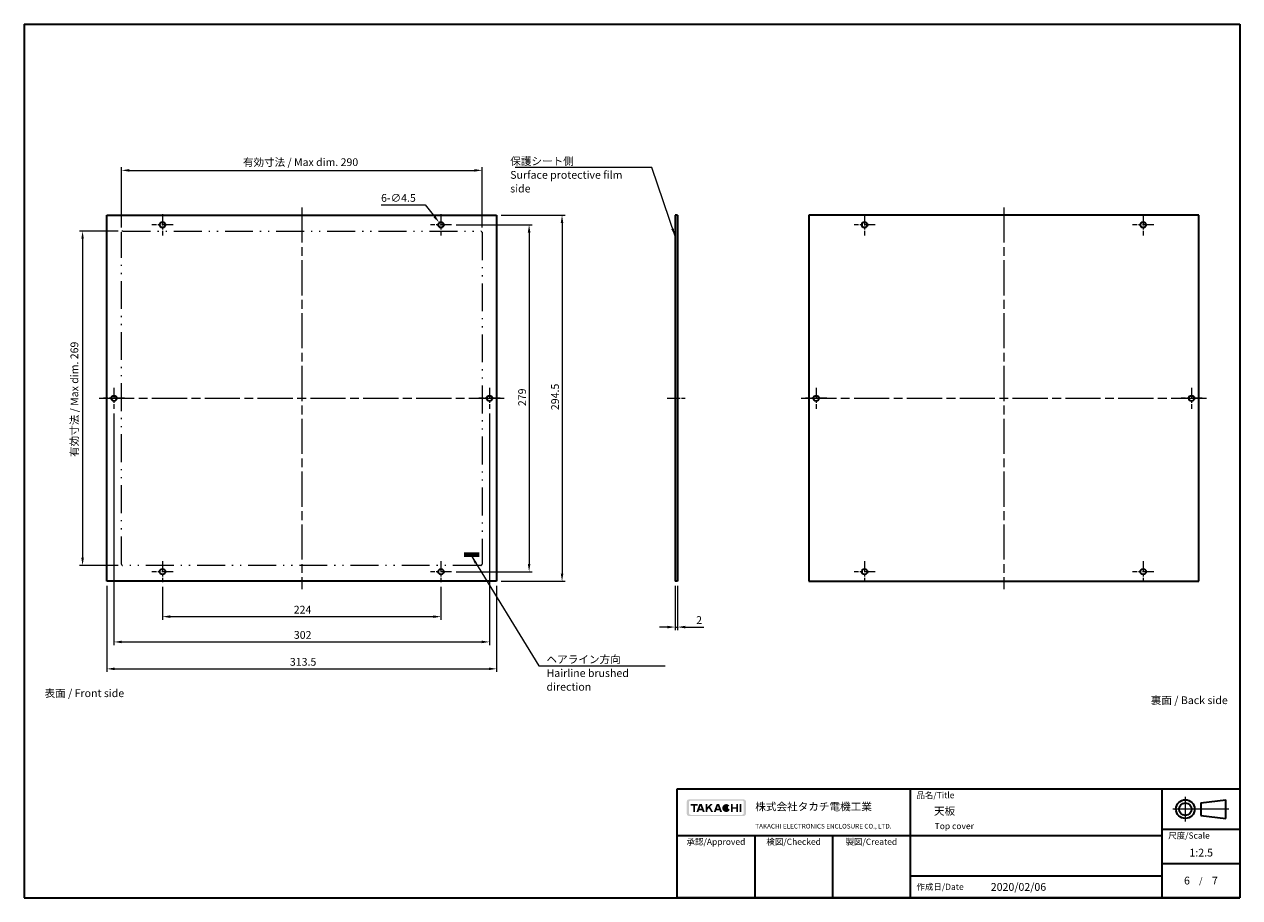
# Model space of a CAD drawing. Units: millimetres. Extents: x 0 to 9249, y 0 to 1686.
# Drawn here: x 7284 to 8261, y 0 to 702 of the extents above; entities that cross this region are included whole.
import ezdxf
from ezdxf.enums import TextEntityAlignment as Align

# ---------------------------------------------------------------- set-up
doc = ezdxf.new("R2010")
doc.units = ezdxf.units.MM
doc.header["$LTSCALE"] = 5
doc.linetypes.add('CHAIN', pattern=[0.3543, 0.2362, -0.0295, 0.0591, -0.0295])
doc.linetypes.add('DASH_DOUBLE_DOT', pattern=[0.4398, 0.24, -0.06, 0.0098, -0.06, 0.01, -0.06])
doc.layers.get('Defpoints').update_dxf_attribs({"lineweight": 25})
for name, color, linetype, lineweight in [('Border (ISO)', 7, 'Continuous', 35), ('Dimension (ISO)', 7, 'Continuous', 18), ('Dimension (ISO) @ 1', 7, 'Continuous', 18), ('Sketch Geometry (ISO)', 7, 'Continuous', 18), ('Symbol (ISO)', 7, 'Continuous', 18), ('Symbol (ISO) @ 1', 7, 'Continuous', 18), ('Title (ISO)', 7, 'Continuous', 35), ('Visible (ISO)', 7, 'Continuous', 35)]:
    doc.layers.add(name, color=color, linetype=linetype, lineweight=lineweight)
for name, color, linetype, lineweight, true_color in [('Center Mark (ISO)', 7, 'Continuous', 18, 0x80ffff), ('Centerline (ISO)', 7, 'Continuous', 18, 0x80ffff), ('Hatch (ISO)', 1, 'Continuous', 18, 0xff0000)]:
    doc.layers.add(name, color=color, linetype=linetype, lineweight=lineweight, true_color=true_color)
doc.styles.add('Note Text (TK)', font='txt')
doc.styles.add('文字スタイル67', font='arial.ttf')
doc.dimstyles.new('Default - Method 1b (TK)', dxfattribs={"dimscale": 5, "dimtxt": 2.5, "dimasz": 2.5, "dimexe": 1, "dimexo": 1.5, "dimgap": 1, "dimtad": 1, "dimtoh": 1, "dimrnd": 1e-08, "dimdsep": 46, "dimtxsty": 'Note Text (TK)', "dimcen": 0.09, "dimdle": 5, "dimclrd": 100, "dimclre": 100, "dimclrt": 7, "dimadec": 1, "dimazin": 1, "dimtfac": 1, "dimtmove": 0, "dimatfit": 3, "dimfxl": 0, "dimtolj": 1, "dimlwd": -1, "dimlwe": -1, "dimarcsym": 0})
doc.dimstyles.new('Default - Method 1b (TK)$7', dxfattribs={"dimscale": 5, "dimtxt": 2.5, "dimasz": 2.5, "dimexe": 1, "dimexo": 1.5, "dimgap": 1, "dimtad": 1, "dimtoh": 1, "dimrnd": 1e-08, "dimdsep": 46, "dimtxsty": 'Note Text (TK)', "dimcen": 0.09, "dimdle": 5, "dimclrd": 256, "dimclre": 100, "dimclrt": 7, "dimadec": 1, "dimazin": 1, "dimtfac": 1, "dimtmove": 0, "dimatfit": 3, "dimfxl": 0, "dimtolj": 1, "dimlwd": -1, "dimlwe": -1, "dimarcsym": 0})

# ---------------------------------------------------------------- blocks, each defined once
blk = doc.blocks.new('図面枠 tk図枠')
at = {"layer": 'Border (ISO)'}
for p, q in [((14.5, 289), (405.5, 289)), ((14.5, 289), (14.5, 8)), ((405.5, 289), (405.5, 8)), ((14.5, 8), (405.5, 8))]:
    blk.add_line(p, q, dxfattribs=at)
blk = doc.blocks.new('表題欄 tk表題欄')
at = {"layer": 'Hatch (ISO)'}
h = blk.add_hatch(color=256, dxfattribs=at)
edge = h.paths.add_edge_path(flags=0)
edge.add_arc((95.58, 236.3), 0.596, 270, 360)
edge.add_line((96.17, 236.3), (96.17, 239.71))
edge.add_arc((95.58, 239.71), 0.596, 0, 90)
edge.add_line((95.58, 240.31), (79.14, 240.31))
edge.add_arc((79.14, 239.71), 0.596, 90, 180)
edge.add_line((78.54, 239.71), (78.54, 236.3))
edge.add_arc((79.14, 236.3), 0.596, 180, 270)
edge.add_line((79.14, 235.7), (95.58, 235.7))
edge = h.paths.add_edge_path()
edge.add_line((77.84, 239.96), (77.84, 236.05))
edge.add_arc((78.54, 236.05), 0.702, 180, 270)
edge.add_line((78.54, 235.35), (96.17, 235.35))
edge.add_arc((96.17, 236.05), 0.702, 270, 360)
edge.add_line((96.87, 236.05), (96.87, 239.96))
edge.add_arc((96.17, 239.96), 0.702, 0, 90)
edge.add_line((96.17, 240.66), (78.54, 240.66))
edge.add_arc((78.54, 239.96), 0.702, 90, 180)
for points in [[(79.07, 239.15), (79.07, 238.66), (79.92, 238.66), (79.92, 236.66), (80.51, 236.66), (80.51, 238.66), (81.36, 238.66), (81.36, 239.15)], [(85.68, 236.66), (84.94, 237.89), (84.42, 237.32), (84.42, 236.66), (83.9, 236.66), (83.9, 239.15), (84.42, 239.15), (84.42, 238.1), (85.39, 239.15), (86.11, 239.15), (85.32, 238.3), (86.3, 236.66)], [(92.09, 239.15), (92.09, 236.66), (92.61, 236.66), (92.61, 237.66), (93.77, 237.66), (93.77, 236.66), (94.29, 236.66), (94.29, 239.15), (93.77, 239.15), (93.77, 238.15), (92.61, 238.15), (92.61, 239.15)], [(94.84, 239.15), (94.84, 236.66), (95.36, 236.66), (95.36, 239.15)]]:
    blk.add_hatch(color=256, dxfattribs=at).paths.add_polyline_path(points)
h = blk.add_hatch(color=256, dxfattribs=at)
h.paths.add_polyline_path([(82.59, 237.71), (81.95, 237.71), (82.27, 238.58)], flags=0)
h.paths.add_polyline_path([(82.78, 237.2), (81.76, 237.2), (81.57, 236.66), (80.95, 236.66), (81.86, 239.15), (82.68, 239.15), (83.59, 236.66), (82.98, 236.66)])
h = blk.add_hatch(color=256, dxfattribs=at)
h.paths.add_polyline_path([(87.53, 237.71), (88.16, 237.71), (87.85, 238.58)], flags=0)
h.paths.add_polyline_path([(87.14, 236.66), (87.34, 237.2), (88.35, 237.2), (88.55, 236.66), (89.17, 236.66), (88.25, 239.15), (87.44, 239.15), (86.52, 236.66)])
h = blk.add_hatch(color=256, dxfattribs=at)
edge = h.paths.add_edge_path()
edge.add_arc((90.52, 237.9), 1.27, 38.5505, 336.582)
edge.add_line((91.69, 237.4), (91.17, 237.62))
edge.add_ellipse((90.52, 237.9), major_axis=(0, -0.8), ratio=0.867347, start_angle=124.651, end_angle=429.4109, ccw=False)
edge.add_line((91.09, 238.36), (91.52, 238.7))
at = {"layer": 'Title (ISO)'}
for p, q in [((74.71, 244.05), (255.71, 244.05)), ((74.71, 209.05), (74.71, 244.05)), ((149.71, 244.05), (149.71, 209.05)), ((230.71, 244.05), (230.71, 209.05)), ((255.71, 244.05), (255.71, 209.05)), ((243.21, 239.55), (251.21, 240.55)), ((243.21, 239.55), (243.21, 235.55)), ((251.21, 234.55), (251.21, 240.55)), ((243.21, 235.55), (251.21, 234.55)), ((230.71, 231.05), (255.71, 231.05)), ((74.71, 229.05), (230.71, 229.05)), ((99.71, 229.05), (99.71, 209.05)), ((124.71, 229.05), (124.71, 209.05)), ((230.71, 220.05), (255.71, 220.05)), ((149.71, 216.05), (230.71, 216.05)), ((255.71, 209.05), (74.71, 209.05))]:
    blk.add_line(p, q, dxfattribs=at)
at = {"layer": 'Title (ISO)', "color": 4, "linetype": 'CHAIN', "lineweight": 18, "ltscale": 8.88956, "true_color": 0x00ffff}
blk.add_line((238.21, 241.55), (238.21, 233.55), dxfattribs=at)
at = {"layer": 'Title (ISO)', "color": 4, "linetype": 'CHAIN', "lineweight": 18, "ltscale": 20.001633, "true_color": 0x00ffff}
blk.add_line((252.21, 237.55), (234.21, 237.55), dxfattribs=at)
at = {"layer": 'Title (ISO)'}
for radius in [3, 2]:
    blk.add_circle((238.21, 237.55), radius, dxfattribs=at)
at = {"layer": 'Title (ISO)', "color": 1, "true_color": 0xff0000, "char_height": 2, "line_spacing_factor": 1.5, "style": 'Note Text (TK)'}
for s, insert, attachment_point in [('\\fＭＳ Ｐゴシック|b0|i0;\\H2.0000;品名/Title', (151.71, 242.05), 4), ('\\fＭＳ Ｐゴシック|b0|i0;\\H2.0000;承認/Approved', (87.21, 227.05), 5), ('\\fＭＳ Ｐゴシック|b0|i0;\\H2.0000;検図/Checked', (112.21, 227.05), 5), ('\\fＭＳ Ｐゴシック|b0|i0;\\H2.0000;製図/Created', (137.21, 227.05), 5), ('\\fＭＳ Ｐゴシック|b0|i0;\\H2.0000;尺度/Scale', (232.71, 229.05), 4), ('\\fＭＳ Ｐゴシック|b0|i0;\\H2.0000;作成日/Date', (151.71, 212.55), 4)]:
    blk.add_mtext(s, dxfattribs=dict(at, insert=insert, attachment_point=attachment_point))
at = {"layer": 'Title (ISO)', "color": 7, "line_spacing_factor": 1.5, "style": 'Note Text (TK)'}
for s, insert, char_height, attachment_point in [('株式会社タカチ電機工業', (99.87, 238.05), 2.5, 4), ('\\fArial|b0|i0;\\H1.4986;TAKACHI ELECTRONICS ENCLOSURE CO., LTD.', (99.87, 232.05), 1.4986, 4), ('\\fＭＳ Ｐゴシック|b0|i0;\\H2.0000;/', (243.21, 214.55), 2, 5)]:
    blk.add_mtext(s, dxfattribs=dict(at, insert=insert, char_height=char_height, attachment_point=attachment_point))
at = {"layer": 'Title (ISO)', "color": 7}
for tag, p, height, style in [('<品名>_001', (157.37, 235.77), 2.5, 'Note Text (TK)'), ('<Title>_001', (157.71, 230.55), 2, '文字スタイル67'), ('<ページ_No.>_001', (238.1, 213.3), 2.5, 'Note Text (TK)'), ('<総ページ数>_001', (246.79, 213.3), 2.5, 'Note Text (TK)'), ('作成日_001', (175.63, 211.26), 2.5, 'Note Text (TK)')]:
    blk.add_attdef(tag, p, '', height=height, dxfattribs=dict(at, style=style))
at = {"layer": 'Title (ISO)', "color": 7, "style": 'Note Text (TK)'}
blk.add_attdef('<尺度>', text='', height=2.5, dxfattribs=at).set_placement((243.21, 223.55), align=Align.MIDDLE_CENTER)
blk = doc.blocks.new('*D134')
at = {"layer": 'Defpoints', "color": 0, "transparency": 16777216}
for p in [(7806.85, 254.48), (7808.85, 254.48), (7808.85, 217.67)]:
    blk.add_point(p, dxfattribs=at)
at = {"layer": 'Dimension (ISO)', "color": 100, "transparency": 16777216}
for p, q in [((7806.85, 250.73), (7806.85, 215.17)), ((7808.85, 250.73), (7808.85, 215.17)), ((7800.6, 217.67), (7794.35, 217.67)), ((7806.85, 217.67), (7808.85, 217.67)), ((7815.1, 217.67), (7829.97, 217.67))]:
    blk.add_line(p, q, dxfattribs=at)
for points in [[(7800.6, 218.71), (7800.6, 216.62), (7806.85, 217.67)], [(7815.1, 218.71), (7815.1, 216.62), (7808.85, 217.67)]]:
    blk.add_solid(points, dxfattribs=at)
at = {"layer": 'Dimension (ISO)', "color": 7, "transparency": 16777216, "insert": (7823.85, 223.29), "char_height": 6.25, "attachment_point": 4, "style": 'Note Text (TK)'}
blk.add_mtext('\\A1;2', dxfattribs=at)
blk = doc.blocks.new('*D135')
at = {"layer": 'Defpoints', "color": 0, "transparency": 16777216}
for p in [(7617.23, 542.99), (7620.02, 539.46)]:
    blk.add_point(p, dxfattribs=at)
at = {"layer": 'Dimension (ISO)', "color": 100, "transparency": 16777216}
for p, q in [((7570.45, 557.23), (7605.99, 557.23)), ((7605.99, 557.23), (7613.36, 547.9)), ((7618.4, 541.23), (7618.85, 541.23)), ((7618.63, 541), (7618.63, 541.45))]:
    blk.add_line(p, q, dxfattribs=at)
blk.add_solid([(7614.18, 548.54), (7612.54, 547.25), (7617.23, 542.99)], dxfattribs=at)
at = {"layer": 'Dimension (ISO)', "color": 7, "transparency": 16777216, "insert": (7570.45, 562.84), "char_height": 6.25, "attachment_point": 4, "style": 'Note Text (TK)'}
blk.add_mtext('\\A1;\\fＭＳ Ｐゴシック|b0|i0;\\H6.2183;6-∅4.5', dxfattribs=at)
blk = doc.blocks.new('*D136')
at = {"layer": 'Defpoints', "color": 0, "transparency": 16777216}
for p in [(7394.63, 253.73), (7618.63, 253.73), (7618.63, 226.06)]:
    blk.add_point(p, dxfattribs=at)
at = {"layer": 'Dimension (ISO)', "color": 100, "transparency": 16777216}
for p, q in [((7394.63, 249.98), (7394.63, 223.56)), ((7618.63, 249.98), (7618.63, 223.56)), ((7400.88, 226.06), (7612.38, 226.06))]:
    blk.add_line(p, q, dxfattribs=at)
for points in [[(7400.88, 227.1), (7400.88, 225.02), (7394.63, 226.06)], [(7612.38, 227.1), (7612.38, 225.02), (7618.63, 226.06)]]:
    blk.add_solid(points, dxfattribs=at)
at = {"layer": 'Dimension (ISO)', "color": 7, "transparency": 16777216, "insert": (7500.18, 231.69), "char_height": 6.25, "attachment_point": 4, "style": 'Note Text (TK)'}
blk.add_mtext('\\A1;224', dxfattribs=at)
blk = doc.blocks.new('*D137')
at = {"layer": 'Defpoints', "color": 0, "transparency": 16777216}
for p in [(7627.13, 541.23), (7627.13, 262.23), (7689.5, 262.23)]:
    blk.add_point(p, dxfattribs=at)
at = {"layer": 'Dimension (ISO)', "color": 100, "transparency": 16777216}
for p, q in [((7630.88, 541.23), (7692, 541.23)), ((7689.5, 534.98), (7689.5, 268.48)), ((7630.88, 262.23), (7692, 262.23))]:
    blk.add_line(p, q, dxfattribs=at)
for points in [[(7688.46, 534.98), (7690.54, 534.98), (7689.5, 541.23)], [(7688.46, 268.48), (7690.54, 268.48), (7689.5, 262.23)]]:
    blk.add_solid(points, dxfattribs=at)
at = {"layer": 'Dimension (ISO)', "color": 7, "transparency": 16777216, "insert": (7683.88, 395.39), "char_height": 6.25, "attachment_point": 4, "rotation": 90, "style": 'Note Text (TK)'}
blk.add_mtext('\\A1;279', dxfattribs=at)
blk = doc.blocks.new('*D138')
at = {"layer": 'Defpoints', "color": 0, "transparency": 16777216}
for p in [(7663.38, 548.98), (7663.38, 254.48), (7715.98, 254.48)]:
    blk.add_point(p, dxfattribs=at)
at = {"layer": 'Dimension (ISO)', "color": 100, "transparency": 16777216}
for p, q in [((7667.13, 548.98), (7718.48, 548.98)), ((7715.98, 542.73), (7715.98, 260.73)), ((7667.13, 254.48), (7718.48, 254.48))]:
    blk.add_line(p, q, dxfattribs=at)
for points in [[(7714.94, 542.73), (7717.02, 542.73), (7715.98, 548.98)], [(7714.94, 260.73), (7717.02, 260.73), (7715.98, 254.48)]]:
    blk.add_solid(points, dxfattribs=at)
at = {"layer": 'Dimension (ISO)', "color": 7, "transparency": 16777216, "insert": (7710.36, 392.17), "char_height": 6.25, "attachment_point": 4, "rotation": 90, "style": 'Note Text (TK)'}
blk.add_mtext('\\A1;294.5', dxfattribs=at)
blk = doc.blocks.new('*D139')
at = {"layer": 'Defpoints', "color": 0, "transparency": 16777216}
for p in [(7349.88, 254.48), (7663.38, 254.48), (7663.38, 184.07)]:
    blk.add_point(p, dxfattribs=at)
at = {"layer": 'Dimension (ISO)', "color": 100, "transparency": 16777216}
for p, q in [((7349.88, 250.73), (7349.88, 181.57)), ((7663.38, 250.73), (7663.38, 181.57)), ((7356.13, 184.07), (7657.13, 184.07))]:
    blk.add_line(p, q, dxfattribs=at)
for points in [[(7356.13, 185.11), (7356.13, 183.03), (7349.88, 184.07)], [(7657.13, 185.11), (7657.13, 183.03), (7663.38, 184.07)]]:
    blk.add_solid(points, dxfattribs=at)
at = {"layer": 'Dimension (ISO)', "color": 7, "transparency": 16777216, "insert": (7497.07, 189.69), "char_height": 6.25, "attachment_point": 4, "style": 'Note Text (TK)'}
blk.add_mtext('\\A1;313.5', dxfattribs=at)
blk = doc.blocks.new('*D140')
at = {"layer": 'Defpoints', "color": 0, "transparency": 16777216}
for p in [(7651.63, 585.02), (7361.63, 535.23), (7651.63, 535.23)]:
    blk.add_point(p, dxfattribs=at)
at = {"layer": 'Dimension (ISO)', "color": 100, "transparency": 16777216}
for p, q in [((7361.63, 538.98), (7361.63, 587.52)), ((7651.63, 538.98), (7651.63, 587.52)), ((7367.88, 585.02), (7645.38, 585.02))]:
    blk.add_line(p, q, dxfattribs=at)
for points in [[(7367.88, 586.06), (7367.88, 583.97), (7361.63, 585.02)], [(7645.38, 586.06), (7645.38, 583.97), (7651.63, 585.02)]]:
    blk.add_solid(points, dxfattribs=at)
at = {"layer": 'Dimension (ISO)', "color": 7, "transparency": 16777216, "insert": (7459.35, 591.61), "char_height": 6.25, "attachment_point": 4, "style": 'Note Text (TK)'}
blk.add_mtext('\\A1;\\fＭＳ Ｐゴシック|b0|i0;\\H6.2183;有効寸法 / Max dim. 290', dxfattribs=at)
blk = doc.blocks.new('*D132')
at = {"layer": 'Defpoints', "color": 0, "transparency": 16777216}
for p in [(7362.63, 536.23), (7330.37, 267.23), (7362.63, 267.23)]:
    blk.add_point(p, dxfattribs=at)
at = {"layer": 'Dimension (ISO)', "color": 100, "transparency": 16777216}
for p, q in [((7358.88, 536.23), (7327.87, 536.23)), ((7330.37, 529.98), (7330.37, 273.48)), ((7358.88, 267.23), (7327.87, 267.23))]:
    blk.add_line(p, q, dxfattribs=at)
for points in [[(7329.33, 529.98), (7331.41, 529.98), (7330.37, 536.23)], [(7329.33, 273.48), (7331.41, 273.48), (7330.37, 267.23)]]:
    blk.add_solid(points, dxfattribs=at)
at = {"layer": 'Dimension (ISO)', "color": 7, "transparency": 16777216, "insert": (7323.77, 354.54), "char_height": 6.25, "attachment_point": 4, "rotation": 90, "style": 'Note Text (TK)'}
blk.add_mtext('\\A1;\\fＭＳ Ｐゴシック|b0|i0;\\H6.2183;有効寸法 / Max dim. 269', dxfattribs=at)
blk = doc.blocks.new('*D133')
at = {"layer": 'Defpoints', "color": 0, "transparency": 16777216}
for p in [(7355.63, 393.23), (7657.63, 393.23), (7657.63, 205.73)]:
    blk.add_point(p, dxfattribs=at)
at = {"layer": 'Dimension (ISO)', "color": 100, "transparency": 16777216}
for p, q in [((7355.63, 389.48), (7355.63, 203.23)), ((7657.63, 389.48), (7657.63, 203.23)), ((7361.88, 205.73), (7651.38, 205.73))]:
    blk.add_line(p, q, dxfattribs=at)
for points in [[(7361.88, 206.77), (7361.88, 204.69), (7355.63, 205.73)], [(7651.38, 206.77), (7651.38, 204.69), (7657.63, 205.73)]]:
    blk.add_solid(points, dxfattribs=at)
at = {"layer": 'Dimension (ISO)', "color": 7, "transparency": 16777216, "insert": (7500.27, 211.35), "char_height": 6.25, "attachment_point": 4, "style": 'Note Text (TK)'}
blk.add_mtext('\\A1;302', dxfattribs=at)

msp = doc.modelspace()

# ---------------------------------------------------------------- linework, layer by layer
at = {"layer": 'Center Mark (ISO)', "linetype": 'CHAIN', "ltscale": 7.55611}
for p, q in [((7394.6266, 549.7267), (7394.6266, 532.7267)), ((7618.6266, 549.7267), (7618.6266, 532.7267)), ((7959.3476, 549.7267), (7959.3476, 532.7267)), ((8183.3476, 549.7267), (8183.3476, 532.7267)), ((7403.1266, 541.2267), (7386.1266, 541.2267)), ((7627.1266, 541.2267), (7610.1266, 541.2267)), ((7967.8476, 541.2267), (7950.8476, 541.2267)), ((8191.8476, 541.2267), (8174.8476, 541.2267)), ((7364.1266, 401.7267), (7347.1266, 401.7267)), ((7355.6266, 410.2267), (7355.6266, 393.2267)), ((7666.1266, 401.7267), (7649.1266, 401.7267)), ((7657.6266, 410.2267), (7657.6266, 393.2267)), ((7928.8476, 401.7267), (7911.8476, 401.7267)), ((7920.3476, 410.2267), (7920.3476, 393.2267)), ((8230.8476, 401.7267), (8213.8476, 401.7267)), ((8222.3476, 410.2267), (8222.3476, 393.2267)), ((7394.6266, 270.7267), (7394.6266, 253.7267)), ((7618.6266, 270.7267), (7618.6266, 253.7267)), ((7959.3476, 270.7267), (7959.3476, 253.7267)), ((8183.3476, 270.7267), (8183.3476, 253.7267)), ((7403.1266, 262.2267), (7386.1266, 262.2267)), ((7627.1266, 262.2267), (7610.1266, 262.2267)), ((7967.8476, 262.2267), (7950.8476, 262.2267)), ((8191.8476, 262.2267), (8174.8476, 262.2267))]:
    msp.add_line(p, q, dxfattribs=at)
at = {"layer": 'Centerline (ISO)', "linetype": 'CHAIN', "ltscale": 23.990969}
for p, q in [((7506.6266, 555.2267), (7506.6266, 248.2267)), ((8071.3476, 555.2267), (8071.3476, 248.2267)), ((7343.6266, 401.7267), (7669.6266, 401.7267)), ((7908.3476, 401.7267), (8234.3476, 401.7267))]:
    msp.add_line(p, q, dxfattribs=at)
at = {"layer": 'Centerline (ISO)', "linetype": 'CHAIN', "ltscale": 6.444903}
msp.add_line((7800.5995, 401.7267), (7815.0995, 401.7267), dxfattribs=at)
at = {"layer": 'Sketch Geometry (ISO)', "color": 131, "linetype": 'DASH_DOUBLE_DOT', "ltscale": 18.679819, "true_color": 0x80ffff}
for p, q in [((7361.6266, 268.2267), (7361.6266, 535.2267)), ((7651.6266, 535.2267), (7651.6266, 268.2267))]:
    msp.add_line(p, q, dxfattribs=at)
at = {"layer": 'Sketch Geometry (ISO)', "color": 131, "linetype": 'DASH_DOUBLE_DOT', "ltscale": 18.709803, "true_color": 0x80ffff}
for p, q in [((7362.6266, 536.2267), (7650.6266, 536.2267)), ((7650.6266, 267.2267), (7362.6266, 267.2267))]:
    msp.add_line(p, q, dxfattribs=at)
at = {"layer": 'Sketch Geometry (ISO)'}
for p, q in [((7637.3766, 277.4767), (7649.3766, 277.4767)), ((7637.3766, 276.4767), (7649.3766, 276.4767)), ((7637.3766, 275.4767), (7649.3766, 275.4767)), ((7649.3766, 274.4767), (7637.3766, 274.4767))]:
    msp.add_line(p, q, dxfattribs=at)
at = {"layer": 'Sketch Geometry (ISO)', "color": 131, "linetype": 'DASH_DOUBLE_DOT', "ltscale": 0.562359, "true_color": 0x80ffff}
for centre, start, end in [((7362.6266, 535.2267), 90, 180), ((7650.6266, 535.2267), 0, 90), ((7362.6266, 268.2267), 180, 270), ((7650.6266, 268.2267), 270, 0)]:
    msp.add_arc(centre, 1, start, end, dxfattribs=at)
at = {"layer": 'Visible (ISO)'}
for p, q in [((7349.8766, 254.4767), (7349.8766, 548.9767)), ((7349.8766, 548.9767), (7663.3766, 548.9767)), ((7663.3766, 548.9767), (7663.3766, 254.4767)), ((7806.8495, 548.9767), (7806.8495, 254.4767)), ((7808.8495, 548.9767), (7806.8495, 548.9767)), ((7808.8495, 548.9767), (7808.8495, 254.4767)), ((7914.5976, 548.9767), (7914.5976, 254.4767)), ((8228.0976, 548.9767), (7914.5976, 548.9767)), ((8228.0976, 254.4767), (8228.0976, 548.9767)), ((7663.3766, 254.4767), (7349.8766, 254.4767)), ((7808.8495, 254.4767), (7806.8495, 254.4767)), ((7914.5976, 254.4767), (8228.0976, 254.4767))]:
    msp.add_line(p, q, dxfattribs=at)
for centre in [(7394.6266, 541.2267), (7618.6266, 541.2267), (7959.3476, 541.2267), (8183.3476, 541.2267), (7355.6266, 401.7267), (7657.6266, 401.7267), (7920.3476, 401.7267), (8222.3476, 401.7267), (7394.6266, 262.2267), (7618.6266, 262.2267), (7959.3476, 262.2267), (8183.3476, 262.2267)]:
    msp.add_circle(centre, 2.25, dxfattribs=at)

# ---------------------------------------------------------------- block references
at = {"xscale": 2.5, "yscale": 2.5, "zscale": 2.5}
msp.add_blockref('図面枠 tk図枠', (7247.25, -20), dxfattribs=at)
ref = msp.add_blockref('表題欄 tk表題欄', (7621.7279, -522.6318), dxfattribs=dict(xscale=2.5, yscale=2.5, zscale=2.5))
ref.add_attrib('<品名>_001', '天板', (8015.0767, 66.5909), dxfattribs={"layer": 'Title (ISO)', "color": 7, "height": 6.25, "style": 'Note Text (TK)'})
ref.add_attrib('<尺度>_001', '1:2.5', (8220.5881, 33.125), dxfattribs={"layer": 'Title (ISO)', "color": 7, "height": 6.25, "style": 'Note Text (TK)'})
ref.add_attrib('作成日_001', '2020/02/06', (8060.8082, 5.5185), dxfattribs={"layer": 'Title (ISO)', "color": 7, "height": 6.25, "style": 'Note Text (TK)'})
ref.add_attrib('<Title>_001', 'Top cover', (8015.6726, 55.1381), dxfattribs={"layer": 'Title (ISO)', "color": 7, "height": 5, "style": '文字スタイル67'})
ref.add_attrib('<ページ_No.>_001', '6', (8216.2273, 10.625), dxfattribs={"layer": 'Title (ISO)', "color": 7, "height": 6.25, "style": 'Note Text (TK)'})
ref.add_attrib('<総ページ数>_001', '7', (8238.6918, 10.625), dxfattribs={"layer": 'Title (ISO)', "color": 7, "height": 6.25, "style": 'Note Text (TK)'})

# ---------------------------------------------------------------- texts
at = {"layer": 'Symbol (ISO)', "color": 7, "char_height": 6.25, "style": 'Note Text (TK)'}
for s, insert, width, attachment_point, line_spacing_factor in [('{\\fＭＳ Ｐゴシック|b0|i0;保護シート側\\P\\fＭＳ Ｐゴシック|b0|i0;Surface protective film side}', (7674.3151, 595.5407), 107.748544, 1, 1.058182), ('{\\fＭＳ Ｐゴシック|b0|i0;ヘアライン方向\\P\\fＭＳ Ｐゴシック|b0|i0;Hairline brushed direction}', (7703.5265, 194.8169), 99.488306, 1, 1.058182), ('{\\fＭＳ Ｐゴシック|b0|i0;表面 / Front side}', (7299.7597, 164.4806), 68.676901, 4, 1.5), ('{\\fＭＳ Ｐゴシック|b0|i0;裏面 / Back side}', (8189.453, 158.8523), 66.959065, 4, 1.5)]:
    msp.add_mtext(s, dxfattribs=dict(at, insert=insert, width=width, attachment_point=attachment_point, line_spacing_factor=line_spacing_factor))

# ---------------------------------------------------------------- dimensions: what is measured, and where the dimension line sits
at = {"layer": 'Dimension (ISO) @ 1', "color": 100, "true_color": 0x00ff3f}
dim = msp.add_linear_dim(base=(7651.6266, 585.0152), p1=(7361.6266, 535.2267), p2=(7651.6266, 535.2267), text='\\fＭＳ Ｐゴシック|b0|i0;\\H6.2183;有効寸法 / Max dim. <>', dimstyle='Default - Method 1b (TK)', override={"dimscale": 1, "dimtxt": 6.25, "dimasz": 6.25, "dimexe": 2.5, "dimexo": 3.75, "dimgap": 2.5, "dimtoh": 0, "dimdec": 2, "dimcen": 0.225, "dimtol": 0, "dimlim": 0, "dimtp": 0, "dimtm": 0, "dimtdec": 2, "dimtix": 0, "dimtofl": 0, "dimtmove": 0, "dimatfit": 1}, dxfattribs=at)
dim.commit()
dim.dimension.update_dxf_attribs({"geometry": '*D140', "text_midpoint": (7506.6266, 585.0152), "dimtype": 128})
dim = msp.add_diameter_dim_2p(p1=(7620.0212, 539.4611), p2=(7617.2319, 542.9923), text='\\fＭＳ Ｐゴシック|b0|i0;\\H6.2183;6-<>', dimstyle='Default - Method 1b (TK)', override={"dimscale": 1, "dimtxt": 6.25, "dimasz": 6.25, "dimexe": 2.5, "dimexo": 3.75, "dimgap": 2.5, "dimtih": 1, "dimdec": 2, "dimlfac": 1, "dimcen": 0.225, "dimtol": 0, "dimlim": 0, "dimtp": 0, "dimtm": 0, "dimtdec": 2, "dimtix": 0, "dimtofl": 0, "dimtmove": 0, "dimatfit": 3}, dxfattribs=at)
dim.commit()
dim.dimension.update_dxf_attribs({"geometry": '*D135', "text_midpoint": (7582.202, 557.2277), "dimtype": 131})
for base, p1, p2, angle, override, picture, middle in [((7715.9809, 254.4767), (7663.3766, 548.9767), (7663.3766, 254.4767), 270, {"dimscale": 1, "dimtxt": 6.25, "dimasz": 6.25, "dimexe": 2.5, "dimexo": 3.75, "dimgap": 2.5, "dimtoh": 0, "dimdec": 2, "dimcen": 0.225, "dimtol": 0, "dimlim": 0, "dimtp": 0, "dimtm": 0, "dimtdec": 2, "dimtix": 0, "dimtofl": 0, "dimtmove": 0, "dimatfit": 1}, '*D138', (7715.9809, 401.7267)), ((7689.5013, 262.2267), (7627.1266, 541.2267), (7627.1266, 262.2267), 90, {"dimscale": 1, "dimtxt": 6.25, "dimasz": 6.25, "dimexe": 2.5, "dimexo": 3.75, "dimgap": 2.5, "dimtoh": 0, "dimdec": 2, "dimcen": 0.225, "dimtol": 0, "dimlim": 0, "dimtp": 0, "dimtm": 0, "dimtdec": 2, "dimtix": 0, "dimtofl": 0, "dimtmove": 0, "dimatfit": 1}, '*D137', (7689.5013, 401.7267)), ((7657.6266, 205.7267), (7355.6266, 393.2267), (7657.6266, 393.2267), 180, {"dimscale": 1, "dimtxt": 6.25, "dimasz": 6.25, "dimexe": 2.5, "dimexo": 3.75, "dimgap": 2.5, "dimtoh": 0, "dimdec": 2, "dimcen": 0.225, "dimtol": 0, "dimlim": 0, "dimtp": 0, "dimtm": 0, "dimtdec": 2, "dimtix": 0, "dimtofl": 0, "dimtmove": 0, "dimatfit": 1}, '*D133', (7506.6266, 205.7267)), ((7808.8495, 217.6666), (7806.8495, 254.4767), (7808.8495, 254.4767), 180, {"dimscale": 1, "dimtxt": 6.25, "dimasz": 6.25, "dimexe": 2.5, "dimexo": 3.75, "dimgap": 2.5, "dimtoh": 0, "dimdec": 2, "dimcen": 0.225, "dimtol": 0, "dimlim": 0, "dimtp": 0, "dimtm": 0, "dimtdec": 2, "dimtix": 0, "dimtofl": 1, "dimtmove": 0, "dimatfit": 1}, '*D134', (7825.6606, 217.6666)), ((7618.6266, 226.0631), (7394.6266, 253.7267), (7618.6266, 253.7267), 180, {"dimscale": 1, "dimtxt": 6.25, "dimasz": 6.25, "dimexe": 2.5, "dimexo": 3.75, "dimgap": 2.5, "dimtoh": 0, "dimdec": 2, "dimcen": 0.225, "dimtol": 0, "dimlim": 0, "dimtp": 0, "dimtm": 0, "dimtdec": 2, "dimtix": 0, "dimtofl": 0, "dimtmove": 0, "dimatfit": 1}, '*D136', (7506.6266, 226.0631))]:
    dim = msp.add_linear_dim(base=base, p1=p1, p2=p2, angle=angle, dimstyle='Default - Method 1b (TK)', override=override, dxfattribs=at)
    dim.commit()
    dim.dimension.update_dxf_attribs({"geometry": picture, "text_midpoint": middle, "dimtype": 128})
dim = msp.add_linear_dim(base=(7330.3717, 267.2267), p1=(7362.6266, 536.2267), p2=(7362.6266, 267.2267), angle=270, text='\\fＭＳ Ｐゴシック|b0|i0;\\H6.2183;有効寸法 / Max dim. <>', dimstyle='Default - Method 1b (TK)', override={"dimscale": 1, "dimtxt": 6.25, "dimasz": 6.25, "dimexe": 2.5, "dimexo": 3.75, "dimgap": 2.5, "dimtoh": 0, "dimdec": 2, "dimcen": 0.225, "dimtol": 0, "dimlim": 0, "dimtp": 0, "dimtm": 0, "dimtdec": 2, "dimtix": 0, "dimtofl": 0, "dimtmove": 0, "dimatfit": 1}, dxfattribs=at)
dim.commit()
dim.dimension.update_dxf_attribs({"geometry": '*D132', "text_midpoint": (7330.3717, 401.7267), "dimtype": 128})
dim = msp.add_linear_dim(base=(7663.3766, 184.0687), p1=(7349.8766, 254.4767), p2=(7663.3766, 254.4767), dimstyle='Default - Method 1b (TK)', override={"dimscale": 1, "dimtxt": 6.25, "dimasz": 6.25, "dimexe": 2.5, "dimexo": 3.75, "dimgap": 2.5, "dimtoh": 0, "dimdec": 2, "dimcen": 0.225, "dimtol": 0, "dimlim": 0, "dimtp": 0, "dimtm": 0, "dimtdec": 2, "dimtix": 0, "dimtofl": 0, "dimtmove": 0, "dimatfit": 1}, dxfattribs=at)
dim.commit()
dim.dimension.update_dxf_attribs({"geometry": '*D139', "text_midpoint": (7506.6266, 184.0687), "dimtype": 128})

# ---------------------------------------------------------------- leaders
at = {"layer": 'Symbol (ISO) @ 1', "color": 100, "true_color": 0x00ff40, "annotation_type": 0, "has_hookline": 1}
for points, hookline_direction, text_width in [([(7806.8495, 532.0889), (7788.3136, 587.3915), (7782.0636, 587.3915)], 1, 103.7287), ([(7643.3766, 274.4767), (7697.2765, 186.5979), (7703.5265, 186.5979)], 0, 95.4901)]:
    msp.add_leader(points, dimstyle='Default - Method 1b (TK)$7', override={"dimscale": 1, "dimtxt": 6.25, "dimasz": 6.25, "dimgap": 0, "dimtad": 1}, dxfattribs=dict(at, hookline_direction=hookline_direction, text_width=text_width))

doc.saveas('drawing.dxf')
